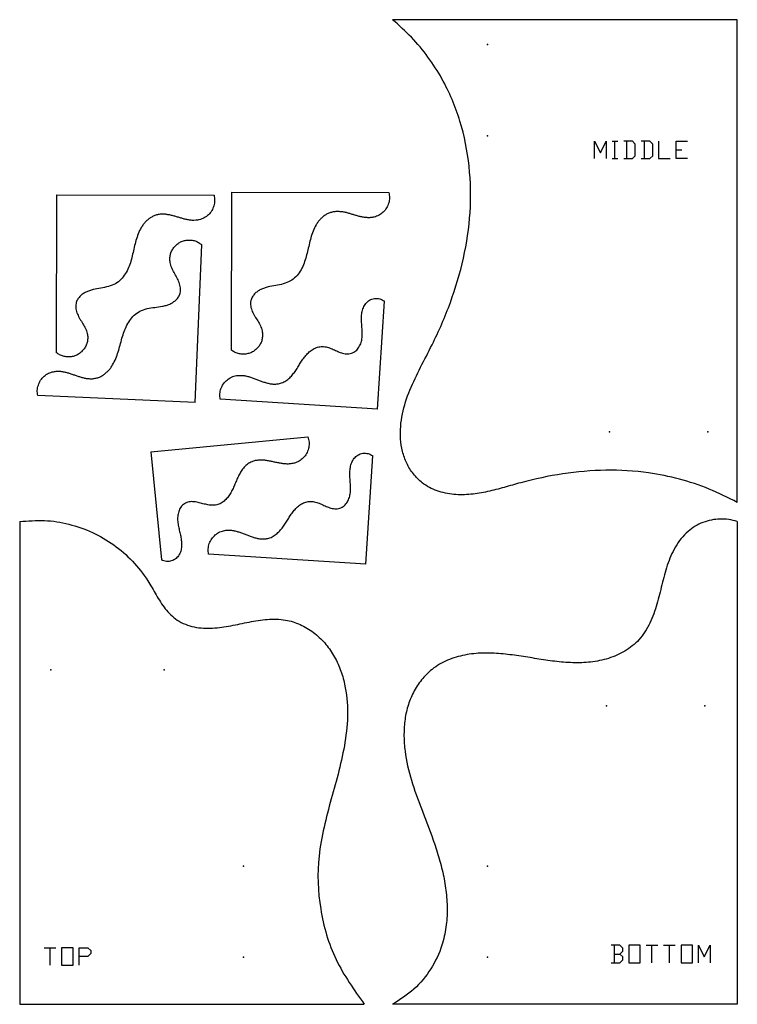
# Model space of a CAD drawing. Extents: x 0 to 823, y 0 to 1128.
import ezdxf

# ---------------------------------------------------------------- set-up
doc = ezdxf.new("R2010")
doc.units = 0
for name, color, linetype in [('holes', 1, 'CONTINUOUS'), ('Layer_1', 7, 'CONTINUOUS'), ('text', 3, 'CONTINUOUS')]:
    doc.layers.add(name, color=color, linetype=linetype)

msp = doc.modelspace()

# ---------------------------------------------------------------- linework, layer by layer
at = {"layer": 'holes', "linetype": 'ByBlock'}
for p in [(536.4, 1099.6), (536.4, 995.2), (676.2, 656.1), (788.9, 656.1), (35.6, 383.2), (165.6, 383.2), (672.8, 341.9), (785.5, 341.9), (256.5, 158.4), (536.4, 158.4), (256.5, 54.1), (536.4, 54.1)]:
    msp.add_point(p, dxfattribs=at)
at = {"layer": 'Layer_1', "color": 7}
for p, q in [((822.7, 1128.2), (427.6, 1128.2)), ((822.7, 575.1), (822.7, 1128.2)), ((42.2, 927.4), (42, 746.8)), ((42.2, 927.4), (222.8, 927.2)), ((242.7, 930.5), (242.4, 749.8)), ((242.7, 930.5), (423.3, 930.2)), ((201.1, 689.7), (208.9, 870.2)), ((410.2, 681.8), (418.1, 805.8)), ((201.1, 689.7), (20.7, 697.5)), ((410.2, 681.8), (229.9, 693.3)), ((150.5, 632.9), (330.3, 650.2)), ((150.5, 632.9), (162.5, 509.3)), ((396.8, 504.4), (404.7, 628.3)), ((0, 553.2), (0, 0)), ((822.7, 553.2), (822.7, 0)), ((396.8, 504.4), (216.6, 515.9)), ((0, 0), (395.1, 0)), ((822.7, 0), (427.6, 0))]:
    msp.add_line(p, q, dxfattribs=at)
for points in [[(822.7, 575.1), (790.3, 590.4), (756.3, 601.7), (721.1, 608.9), (672, 611.9), (622.8, 607.8), (574.4, 597.6), (555.5, 592.3), (536.5, 587.5), (517.3, 584.4), (507.5, 583.9), (497.7, 584.2), (488.1, 585.7), (478.6, 588.4), (469.7, 592.3), (461.5, 597.6), (451.4, 607.8), (443.8, 620), (438.9, 633.6), (436.7, 647.8), (436.8, 662.2), (438.8, 676.5), (447.4, 703.8), (459.6, 730), (472.8, 755.7), (493.8, 804.3), (508.7, 855), (516.3, 907.3), (515.2, 960.2), (504.7, 1012), (484.1, 1060.5), (468.1, 1085.3), (449.2, 1108), (427.6, 1128.2)], [(222.8, 927.2), (223.5, 921.2), (222.6, 915.1), (220.2, 909.5), (216.4, 904.8), (211.5, 901.2), (205.9, 899), (201.8, 898.4), (197.8, 898.3), (193.7, 898.8), (189.7, 899.6), (185.8, 900.6), (181.9, 901.8), (178, 903), (174, 904), (170, 904.8), (166, 905.3), (161.9, 905.3), (157.9, 904.7), (154.1, 903.4), (150.5, 901.6), (147.2, 899.3), (144.3, 896.5), (141.7, 893.4), (139.4, 890.1), (135.9, 882.9), (133.3, 875.2), (131.3, 867.4), (129.5, 859.5), (127.5, 851.7), (124.8, 844.1), (121.1, 837), (116.1, 830.6), (109.8, 825.7), (101.7, 822.5), (93, 820.6), (84.3, 818.9), (80, 817.7), (75.9, 816), (72.1, 813.8), (68.8, 810.9), (66.2, 807.3), (64.6, 803.2), (64.3, 800.1), (64.5, 797), (65.2, 793.9), (66.2, 790.9), (67.6, 788.1), (69.1, 785.3), (72.4, 779.9), (75.4, 774.4), (77.5, 768.5), (78, 764), (77.6, 759.5), (76.2, 755.2), (74, 751.2), (71, 747.8), (67.5, 745.1), (63.4, 743.1), (59, 742), (54.4, 741.9), (50, 742.6), (45.8, 744.3), (42, 746.8)], [(423.3, 930.2), (424, 924.2), (423.1, 918.2), (420.7, 912.6), (416.9, 907.8), (412, 904.2), (406.3, 902), (402.3, 901.4), (398.2, 901.4), (394.2, 901.8), (390.2, 902.6), (386.2, 903.7), (382.3, 904.9), (378.4, 906), (374.5, 907.1), (370.5, 907.9), (366.4, 908.3), (362.4, 908.3), (358.3, 907.7), (354.5, 906.5), (350.9, 904.7), (347.7, 902.3), (344.7, 899.5), (342.1, 896.5), (339.9, 893.1), (336.3, 885.9), (333.8, 878.3), (331.8, 870.4), (330, 862.6), (327.9, 854.8), (325.3, 847.2), (321.5, 840), (316.6, 833.7), (310.3, 828.8), (302.2, 825.5), (293.5, 823.7), (284.7, 822), (280.5, 820.7), (276.4, 819.1), (272.6, 816.8), (269.3, 813.9), (266.7, 810.3), (265.1, 806.3), (264.7, 803.1), (264.9, 800), (265.6, 796.9), (266.7, 794), (268, 791.1), (269.6, 788.4), (272.9, 783), (275.9, 777.5), (277.9, 771.6), (278.4, 767.1), (278, 762.6), (276.7, 758.2), (274.5, 754.3), (271.5, 750.9), (267.9, 748.1), (263.8, 746.2), (259.4, 745.1), (254.9, 744.9), (250.4, 745.7), (246.2, 747.3), (242.4, 749.8)], [(20.7, 697.5), (20.2, 703.5), (21.4, 709.5), (24, 715), (28, 719.6), (33.1, 723), (38.8, 724.9), (42.9, 725.4), (46.9, 725.3), (51, 724.6), (54.9, 723.7), (58.8, 722.5), (62.7, 721.1), (66.5, 719.8), (70.4, 718.6), (74.4, 717.6), (78.4, 717), (82.5, 716.8), (86.5, 717.3), (90.4, 718.3), (94, 720), (97.4, 722.2), (100.4, 724.9), (103.2, 727.8), (105.5, 731.1), (109.4, 738.1), (112.3, 745.7), (114.6, 753.4), (116.7, 761.2), (119.1, 768.9), (122.1, 776.4), (126.1, 783.4), (131.3, 789.5), (137.8, 794.2), (146.1, 797.1), (154.8, 798.6), (163.6, 799.9), (167.9, 800.9), (172.1, 802.4), (176, 804.5), (179.4, 807.3), (182.2, 810.7), (183.9, 814.8), (184.4, 817.9), (184.3, 821), (183.8, 824.1), (182.8, 827.1), (181.6, 830), (180.2, 832.8), (177.1, 838.4), (174.3, 844), (172.5, 850), (172.2, 854.5), (172.8, 859), (174.3, 863.2), (176.7, 867.1), (179.8, 870.4), (183.5, 873), (187.7, 874.8), (192.1, 875.7), (196.6, 875.6), (201.1, 874.7), (205.2, 872.8), (208.9, 870.2)], [(229.9, 693.3), (229.6, 699.4), (230.8, 705.4), (233.5, 710.8), (237.7, 715.3), (242.8, 718.6), (248.6, 720.4), (252.9, 720.7), (257.2, 720.4), (261.5, 719.5), (265.6, 718.3), (269.7, 716.8), (273.7, 715.2), (277.8, 713.7), (281.9, 712.4), (286.1, 711.3), (290.4, 710.7), (294.7, 710.8), (299, 711.6), (304, 713.7), (308.5, 716.9), (312.4, 720.9), (315.7, 725.2), (318.8, 729.9), (321.7, 734.5), (324.8, 739.2), (328.1, 743.5), (332, 747.5), (336.5, 750.7), (341.5, 752.9), (346.9, 753.7), (352.6, 752.9), (358.1, 751), (363.5, 748.6), (366.1, 747.4), (368.9, 746.4), (371.7, 745.7), (374.6, 745.3), (377.5, 745.4), (380.3, 746), (383, 747.1), (385.3, 748.7), (387.4, 750.8), (389, 753.1), (390.4, 755.6), (391.4, 758.3), (392.5, 763.9), (392.7, 769.7), (392.4, 775.4), (392, 781.2), (391.9, 786.9), (392.4, 792.6), (393.1, 795.4), (394, 798.1), (395.3, 800.7), (396.9, 803.1), (398.9, 805.1), (401.2, 806.8), (403.9, 808.1), (406.8, 808.8), (409.8, 808.9), (412.8, 808.5), (415.6, 807.4), (418.1, 805.8)], [(330.3, 650.2), (331.7, 644.3), (331.4, 638.2), (329.5, 632.4), (326.2, 627.3), (321.6, 623.2), (316.2, 620.5), (312, 619.5), (307.7, 619.1), (303.3, 619.3), (299.1, 619.9), (294.8, 620.7), (290.6, 621.6), (286.3, 622.5), (282, 623.2), (277.7, 623.5), (273.4, 623.4), (269.1, 622.7), (265.1, 621.2), (260.5, 618.3), (256.5, 614.4), (253.3, 609.9), (250.7, 605), (248.4, 600), (246.3, 594.9), (244, 589.9), (241.4, 585), (238.2, 580.5), (234.3, 576.6), (229.7, 573.6), (224.5, 572), (218.7, 571.9), (213, 572.9), (207.3, 574.4), (204.5, 575.1), (201.6, 575.7), (198.7, 575.9), (195.8, 575.9), (192.9, 575.3), (190.2, 574.3), (187.8, 572.8), (185.7, 570.8), (184, 568.5), (182.8, 565.9), (181.9, 563.2), (181.3, 560.4), (181.1, 554.6), (181.8, 548.9), (183, 543.3), (184.3, 537.7), (185.3, 532), (185.7, 526.3), (185.5, 523.5), (185, 520.6), (184.2, 517.9), (182.9, 515.3), (181.3, 512.9), (179.3, 510.9), (176.9, 509.2), (174.1, 508), (171.2, 507.4), (168.2, 507.5), (165.2, 508.1), (162.5, 509.3)], [(216.6, 515.9), (216.2, 522), (217.4, 528), (220.2, 533.4), (224.3, 537.9), (229.5, 541.2), (235.3, 543), (239.6, 543.3), (243.9, 543), (248.1, 542.1), (252.3, 540.9), (256.4, 539.4), (260.4, 537.8), (264.4, 536.3), (268.6, 534.9), (272.8, 533.9), (277, 533.3), (281.4, 533.3), (285.6, 534.1), (290.6, 536.3), (295.1, 539.5), (299, 543.5), (302.4, 547.8), (305.4, 552.4), (308.4, 557.1), (311.4, 561.7), (314.8, 566.1), (318.6, 570), (323.1, 573.3), (328.1, 575.5), (333.5, 576.3), (339.2, 575.5), (344.7, 573.5), (350.1, 571.1), (352.8, 570), (355.5, 569), (358.3, 568.3), (361.2, 567.9), (364.1, 567.9), (367, 568.5), (369.6, 569.7), (372, 571.3), (374, 573.3), (375.7, 575.7), (377, 578.2), (378, 580.9), (379.1, 586.5), (379.3, 592.2), (379, 598), (378.7, 603.7), (378.5, 609.5), (379.1, 615.2), (379.7, 618), (380.7, 620.7), (381.9, 623.3), (383.6, 625.6), (385.5, 627.7), (387.8, 629.4), (390.5, 630.7), (393.5, 631.4), (396.5, 631.5), (399.4, 631), (402.2, 630), (404.7, 628.3)], [(0, 553.2), (28.4, 554.3), (56.5, 550.1), (83.3, 540.7), (107.8, 526.4), (129.2, 507.8), (146.8, 485.4), (151.7, 477.3), (156.4, 469.1), (161.4, 461), (166.9, 453.3), (173.3, 446.2), (180.6, 440.3), (190, 435.4), (200.1, 432.4), (210.6, 431), (221.1, 431), (231.6, 432.1), (242.1, 433.8), (263, 438), (283.9, 441.1), (304.8, 440.3), (321.6, 435.1), (336.7, 426.1), (349.7, 414.1), (359.9, 399.7), (367.5, 383.8), (372.5, 366.9), (375.9, 333.8), (372.9, 300.5), (366, 267.6), (357.2, 235.3), (348.9, 202.8), (343.2, 169.9), (345.1, 109.3), (362.8, 51.3), (395.1, 0)], [(822.7, 553.2), (813, 555.4), (803, 556), (793, 554.9), (783.4, 552.1), (774.4, 547.7), (766.3, 541.9), (758.3, 533.6), (751.8, 524.1), (746.6, 513.8), (742.5, 503), (739.1, 492), (736.3, 480.8), (733.5, 469.6), (730.5, 458.5), (727, 447.5), (722.5, 436.9), (716.9, 426.8), (709.9, 417.7), (693.9, 404.8), (675, 396.4), (654.6, 392.2), (634, 391.4), (613.3, 393), (592.8, 396), (572.3, 399.2), (551.7, 401.7), (531, 402.4), (510.3, 400.2), (490.5, 394.2), (472.8, 383.8), (460.7, 371.7), (451.4, 357.3), (445, 341.3), (441.5, 324.5), (440.6, 307.3), (441.8, 290.1), (449.2, 256.7), (460.5, 224.2), (472.8, 191.9), (479.5, 171.8), (485, 151.4), (488.7, 130.6), (490.1, 109.4), (488.7, 88.3), (484.1, 67.7), (471.3, 40.6), (452, 17.5), (427.6, 0)]]:
    msp.add_spline(points, degree=3, dxfattribs=at)
at = {"layer": 'text', "linetype": 'ByBlock'}
for p, q in [((679.2, 989), (685.8, 989)), ((682.5, 969), (682.5, 989)), ((695.8, 989), (695.8, 969)), ((715.8, 989), (715.8, 969)), ((752.5, 979), (759.2, 979)), ((679.2, 969), (685.8, 969)), ((28.1, 64.9), (41.4, 64.9)), ((34.8, 44.9), (34.8, 64.9)), ((681.5, 67.6), (681.5, 47.6)), ((681.5, 57.6), (688.2, 57.6)), ((718.2, 67.6), (731.5, 67.6)), ((724.9, 47.6), (724.9, 67.6)), ((738.2, 67.6), (751.5, 67.6)), ((744.9, 47.6), (744.9, 67.6))]:
    msp.add_line(p, q, dxfattribs=at)
for points in [[(659.2, 969), (659.2, 989), (665.8, 975.6), (672.5, 989), (672.5, 969)], [(692.5, 969), (702.5, 969), (705.8, 972.3), (705.8, 985.6), (702.5, 989), (692.5, 989)], [(712.5, 969), (722.5, 969), (725.8, 972.3), (725.8, 985.6), (722.5, 989), (712.5, 989)], [(732.5, 989), (732.5, 969), (745.8, 969)], [(765.8, 969), (752.5, 969), (752.5, 989), (765.8, 989)], [(68.1, 44.9), (68.1, 64.9), (78.1, 64.9), (81.4, 61.6), (81.4, 58.2), (78.1, 54.9), (68.1, 54.9)], [(678.2, 47.6), (688.2, 47.6), (691.5, 50.9), (691.5, 54.3), (688.2, 57.6), (691.5, 60.9), (691.5, 64.3), (688.2, 67.6), (678.2, 67.6)], [(778.2, 47.6), (778.2, 67.6), (784.9, 54.3), (791.5, 67.6), (791.5, 47.6)]]:
    msp.add_lwpolyline(points, dxfattribs=at)
for points in [[(48.1, 44.9), (61.4, 44.9), (61.4, 64.9), (48.1, 64.9)], [(698.2, 47.6), (711.5, 47.6), (711.5, 67.6), (698.2, 67.6)], [(758.2, 47.6), (771.5, 47.6), (771.5, 67.6), (758.2, 67.6)]]:
    msp.add_lwpolyline(points, close=True, dxfattribs=at)

doc.saveas('drawing.dxf')
